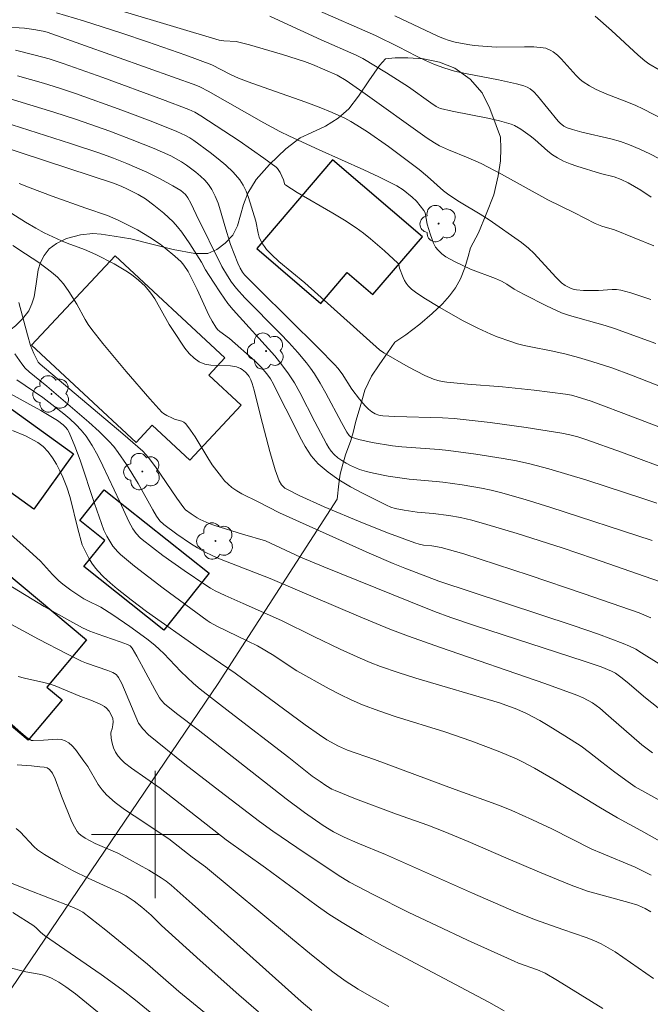
# Model space of a CAD drawing. Units: metres. Extents: x 283598 to 284579, y 1668246 to 1668811.
# Drawn here: x 283791 to 283831, y 1668689 to 1668751 of the extents above; entities that cross this region are included whole.
import ezdxf

# ---------------------------------------------------------------- set-up
doc = ezdxf.new("R2010")
doc.units = ezdxf.units.M
doc.header["$MEASUREMENT"] = 0
for name, color, linetype, lineweight, true_color in [('Arvores_Isoladas', 7, 'Continuous', 18, 0x00ff33), ('Curvas_Intermediarias', 7, 'Continuous', 9, 0x783c14), ('Curvas_Mestras', 7, 'Continuous', 20, 0x783c14), ('Vegetacao', 7, 'Orla8', 9, 0x00ff33)]:
    doc.layers.add(name, color=color, linetype=linetype, lineweight=lineweight, true_color=true_color)
for name, color, linetype, lineweight in [('Cerca', 8, 'Cerca', 20), ('Edificacoes', 7, 'Continuous', 30), ('Malha_Coordenadas', 7, 'Continuous', 15)]:
    doc.layers.add(name, color=color, linetype=linetype, lineweight=lineweight)
doc.styles.get("Standard").update_dxf_attribs({"font": 'arial.ttf'})
doc.linetypes.add('Cerca', pattern='A,10,0,["X",Standard,S=1,R=0,X=0,Y=-0.5],0.1', length=10.1)
doc.linetypes.add('Orla8', pattern='A,6,-0.5,["V",Standard,S=1,R=0,X=-0.5,Y=-1],-0.5,6,-0.5,["V",Standard,S=1,R=0,X=-0.5,Y=-1],-0.5', length=14)

# ---------------------------------------------------------------- blocks, each defined once
blk = doc.blocks.new('Arvore')
at = {"layer": 'Arvores_Isoladas'}
blk.add_lwpolyline([(-0.718, 0.493, 0.872324), (-0.722, -0.551, 0.862983), (0.284, -0.827, 0.900105), (0.89, 0.029, 0.863155), (0.262, 0.861, 0.882486)], format="xyb", close=True, dxfattribs=at)
blk.add_circle((0, 0), 0.0286, dxfattribs=at)

msp = doc.modelspace()

# ---------------------------------------------------------------- linework, layer by layer
at = {"layer": 'Cerca', "flags": 128}
msp.add_lwpolyline([(283795.692, 1668676.613), (283789.858, 1668668.244), (283780.634, 1668654.749), (283777.892, 1668650.737), (283776.175, 1668648.224), (283773.384, 1668650.071), (283770.451, 1668650.612), (283765.86, 1668652.908), (283765.04, 1668653.318), (283766.598, 1668655.463), (283768.705, 1668658.363), (283772.651, 1668663.794), (283779.327, 1668673.42), (283783.174, 1668678.969), (283786.189, 1668683.316), (283786.31, 1668683.491), (283803.956, 1668709.489), (283811.44, 1668721.074)], dxfattribs=at)
at = {"layer": 'Curvas_Intermediarias', "flags": 128}
for points, elevation in [([(283798.084, 1668751.701), (283804.034, 1668749.914), (283804.324, 1668749.871), (283805.086, 1668749.83), (283805.931, 1668749.616), (283808.013, 1668749.006), (283809.391, 1668748.568), (283809.881, 1668748.387), (283811.445, 1668747.709), (283811.999, 1668747.379), (283813.042, 1668746.653), (283817.096, 1668743.76), (283817.545, 1668743.459), (283817.855, 1668743.278), (283818.422, 1668743.016), (283819.665, 1668742.519), (283820.479, 1668742.157), (283821.759, 1668741.487), (283824.665, 1668739.876), (283826.348, 1668739.07), (283827.637, 1668738.398), (283828.055, 1668738.22), (283828.85, 1668737.992), (283830.088, 1668737.498), (283831.319, 1668736.986)], 149), ([(283807.198, 1668751.427), (283807.802, 1668751.156), (283810.429, 1668749.933), (283812.624, 1668748.966), (283813.049, 1668748.759), (283814.528, 1668747.862), (283815.911, 1668746.987), (283817.328, 1668745.982), (283817.663, 1668745.752), (283817.819, 1668745.662), (283817.931, 1668745.623), (283818.669, 1668745.457), (283820.9, 1668745.008), (283821.635, 1668744.837), (283822.358, 1668744.636), (283822.574, 1668744.554), (283822.981, 1668744.321), (283823.555, 1668743.901), (283823.844, 1668743.672), (283824.675, 1668742.931), (283824.964, 1668742.706), (283825.271, 1668742.513), (283825.663, 1668742.318), (283826.071, 1668742.149), (283826.489, 1668741.999), (283827.976, 1668741.53), (283828.84, 1668741.33), (283829.277, 1668741.164), (283829.724, 1668740.943), (283830.51, 1668740.496), (283831.155, 1668740.059)], 148), ([(283810.015, 1668751.887), (283813.847, 1668750.203), (283815.3, 1668749.485), (283816.418, 1668748.91), (283816.982, 1668748.635), (283817.554, 1668748.383), (283818.137, 1668748.166), (283818.808, 1668747.968), (283819.491, 1668747.808), (283821.57, 1668747.41), (283822.71, 1668747.165), (283823.158, 1668747.052), (283823.365, 1668746.969), (283823.554, 1668746.858), (283823.799, 1668746.656), (283824.025, 1668746.423), (283825.329, 1668744.829), (283825.452, 1668744.698), (283825.676, 1668744.512), (283825.881, 1668744.406), (283826.213, 1668744.292), (283826.812, 1668744.132), (283828.631, 1668743.708), (283829.228, 1668743.541), (283829.811, 1668743.339), (283830.447, 1668743.071), (283831.075, 1668742.775), (283831.693, 1668742.458)], 147), ([(283832.671, 1668744.552), (283830.64, 1668745.602), (283830.198, 1668745.809), (283829.746, 1668745.995), (283828.374, 1668746.518), (283827.711, 1668746.817), (283827.283, 1668747.042), (283826.88, 1668747.302), (283826.693, 1668747.449), (283826.441, 1668747.686), (283825.518, 1668748.736), (283825.268, 1668748.973), (283824.998, 1668749.18), (283824.85, 1668749.271), (283824.538, 1668749.404), (283824.376, 1668749.437), (283823.798, 1668749.485), (283823.214, 1668749.497), (283821.441, 1668749.481), (283820.854, 1668749.508), (283820.049, 1668749.587), (283819.648, 1668749.641), (283818.855, 1668749.795), (283818.467, 1668749.898), (283818.107, 1668750.019), (283817.754, 1668750.164), (283815.07, 1668751.439)], 146), ([(283831.457, 1668730.865), (283828.862, 1668731.805), (283828.263, 1668731.993), (283826.026, 1668732.614), (283825.527, 1668732.792), (283824.583, 1668733.224), (283823.191, 1668733.934), (283822.566, 1668734.27), (283822.087, 1668734.582), (283821.756, 1668734.766), (283821.376, 1668734.93), (283819.821, 1668735.521), (283818.844, 1668735.98), (283818.263, 1668736.305), (283818.002, 1668736.494), (283817.772, 1668736.709), (283817.615, 1668736.917), (283817.489, 1668737.154), (283817.296, 1668737.678), (283817.088, 1668738.35), (283816.958, 1668739.07), (283816.888, 1668739.217), (283816.412, 1668739.792), (283816.148, 1668740.053), (283815.588, 1668740.505), (283815.187, 1668740.769), (283814.054, 1668741.333), (283813.122, 1668741.767), (283810.302, 1668743.028), (283808.447, 1668743.878), (283807.841, 1668744.172), (283806.836, 1668744.716), (283803.331, 1668746.714), (283802.86, 1668746.955), (283802.615, 1668747.056), (283799.563, 1668748.16), (283793.211, 1668750.412), (283792.973, 1668750.477), (283792.389, 1668750.591), (283791.8, 1668750.671), (283790.428, 1668750.759)], 151), ([(283791.236, 1668749.292), (283792.473, 1668748.98), (283793.351, 1668748.731), (283794.218, 1668748.445), (283796.724, 1668747.557), (283800.472, 1668746.194), (283802.115, 1668745.565), (283802.505, 1668745.379), (283802.877, 1668745.163), (283805.275, 1668743.598), (283806.838, 1668742.509), (283807.595, 1668741.943), (283807.696, 1668741.846), (283807.849, 1668741.603), (283808.062, 1668741.132), (283808.121, 1668740.908), (283808.153, 1668740.845), (283808.203, 1668740.796), (283808.921, 1668740.337), (283811.162, 1668739.04), (283811.902, 1668738.594), (283812.621, 1668738.122), (283813.084, 1668737.785), (283813.535, 1668737.429), (283814.407, 1668736.677), (283815.249, 1668735.906), (283815.301, 1668735.815), (283815.353, 1668735.597), (283815.582, 1668735.008), (283815.666, 1668734.818), (283815.767, 1668734.64), (283815.89, 1668734.483), (283816.112, 1668734.27), (283816.356, 1668734.074), (283816.886, 1668733.719), (283817.893, 1668733.109), (283819.301, 1668732.304), (283820.263, 1668731.815), (283821.08, 1668731.45), (283821.496, 1668731.281), (283822.339, 1668730.978), (283822.766, 1668730.844), (283823.182, 1668730.733), (283823.603, 1668730.642), (283824.879, 1668730.403), (283825.731, 1668730.203), (283826.587, 1668729.976), (283827.438, 1668729.73), (283828.694, 1668729.32), (283829.933, 1668728.865), (283831.861, 1668728.119)], 152), ([(283834.322, 1668724.6), (283830.061, 1668726.227), (283827.4, 1668727.231), (283826.51, 1668727.514), (283826.15, 1668727.606), (283825.785, 1668727.674), (283823.804, 1668727.918), (283821.817, 1668728.123), (283819.622, 1668728.3), (283818.318, 1668728.43), (283818.032, 1668728.473), (283817.753, 1668728.534), (283817.483, 1668728.624), (283816.948, 1668728.853), (283816.42, 1668729.108), (283815.898, 1668729.383), (283814.366, 1668730.263), (283814.102, 1668730.45), (283809.401, 1668734.665), (283807.772, 1668736.009), (283807.304, 1668736.445), (283807.002, 1668736.767), (283806.864, 1668736.939), (283806.742, 1668737.118), (283806.638, 1668737.305), (283806.546, 1668737.538), (283806.479, 1668737.783), (283806.325, 1668738.545), (283805.873, 1668740.028), (283805.724, 1668740.428), (283805.542, 1668740.805), (283805.314, 1668741.148), (283804.905, 1668741.614), (283804.451, 1668742.052), (283803.964, 1668742.466), (283803.456, 1668742.861), (283802.424, 1668743.615), (283802.177, 1668743.779), (283801.918, 1668743.926), (283801.376, 1668744.181), (283799.857, 1668744.784), (283797.917, 1668745.514), (283794.99, 1668746.563), (283793.993, 1668746.895), (283792.988, 1668747.205), (283791.366, 1668747.672)], 153), ([(283790.616, 1668746.302), (283793.632, 1668745.383), (283795.053, 1668744.927), (283797.162, 1668744.185), (283798.556, 1668743.658), (283799.935, 1668743.098), (283800.985, 1668742.636), (283801.656, 1668742.275), (283801.971, 1668742.069), (283802.567, 1668741.622), (283802.853, 1668741.377), (283803.12, 1668741.115), (283803.359, 1668740.836), (283803.562, 1668740.537), (283803.779, 1668740.113), (283803.955, 1668739.662), (283804.103, 1668739.193), (283804.371, 1668738.238), (283804.735, 1668737.077), (283805.19, 1668735.898), (283805.335, 1668735.58), (283805.486, 1668735.327), (283805.611, 1668735.176), (283806.532, 1668734.244), (283810.264, 1668730.554), (283811.291, 1668729.518), (283811.485, 1668729.296), (283811.753, 1668728.944), (283812.35, 1668727.983), (283812.831, 1668727.357), (283813.203, 1668726.931), (283813.4, 1668726.734), (283813.606, 1668726.552), (283813.816, 1668726.428), (283814.058, 1668726.351), (283814.307, 1668726.315), (283815.051, 1668726.27), (283818.047, 1668726.194), (283818.793, 1668726.14), (283819.922, 1668726.021), (283821.051, 1668725.885), (283823.303, 1668725.573), (283825.55, 1668725.227), (283826.06, 1668725.126), (283826.564, 1668724.991), (283827.06, 1668724.83), (283829.304, 1668724.019), (283832.659, 1668722.769)], 154), ([(283831.226, 1668718.488), (283824.798, 1668720.576), (283823.249, 1668721.049), (283821.694, 1668721.497), (283821.102, 1668721.646), (283820.504, 1668721.771), (283819.296, 1668721.971), (283818.084, 1668722.143), (283817.663, 1668722.192), (283815.969, 1668722.321), (283814.635, 1668722.519), (283813.725, 1668722.698), (283813.28, 1668722.812), (283812.844, 1668722.949), (283812.272, 1668723.188), (283811.994, 1668723.335), (283811.728, 1668723.499), (283811.479, 1668723.681), (283811.251, 1668723.879), (283811.067, 1668724.082), (283810.906, 1668724.31), (283810.761, 1668724.555), (283810.033, 1668725.924), (283809.092, 1668727.775), (283808.754, 1668728.375), (283808.384, 1668728.953), (283807.963, 1668729.522), (283807.513, 1668730.07), (283804.902, 1668732.964), (283804.571, 1668733.367), (283804.105, 1668734.03), (283803.662, 1668734.711), (283803.171, 1668735.49), (283802.907, 1668735.969), (283802.188, 1668737.111), (283801.68, 1668737.848), (283801.4, 1668738.195), (283801.131, 1668738.489), (283800.547, 1668739.043), (283799.924, 1668739.555), (283799.39, 1668739.948), (283798.935, 1668740.215), (283798.225, 1668740.572), (283797.92, 1668740.713), (283797.45, 1668740.897), (283790.108, 1668743.314)], 156), ([(283791.462, 1668740.905), (283792.148, 1668740.625), (283793.54, 1668740.107), (283795.641, 1668739.361), (283797.012, 1668738.895), (283797.684, 1668738.597), (283798.887, 1668737.993), (283799.658, 1668737.541), (283800.315, 1668737.093), (283800.633, 1668736.853), (283801.25, 1668736.35), (283801.643, 1668735.996), (283801.807, 1668735.781), (283802.07, 1668735.379), (283802.643, 1668734.258), (283803.383, 1668732.643), (283803.585, 1668732.254), (283803.809, 1668731.881), (283803.923, 1668731.741), (283804.06, 1668731.619), (283804.67, 1668731.175), (283806.292, 1668729.738), (283806.672, 1668729.358), (283807.024, 1668728.957), (283807.25, 1668728.642), (283807.446, 1668728.305), (283807.964, 1668727.237), (283808.474, 1668726.27), (283809.091, 1668724.992), (283809.424, 1668724.377), (283809.801, 1668723.805), (283810.244, 1668723.297), (283810.864, 1668722.764), (283811.546, 1668722.285), (283812.273, 1668721.85), (283813.026, 1668721.447), (283814.539, 1668720.69), (283814.8, 1668720.578), (283815.072, 1668720.492), (283815.638, 1668720.375), (283816.46, 1668720.249), (283817.477, 1668720.174), (283818.456, 1668720.04), (283819.181, 1668719.919), (283819.895, 1668719.757), (283820.848, 1668719.491), (283822.746, 1668718.923), (283825.576, 1668718.016), (283827.544, 1668717.354), (283831.675, 1668715.896)], 157), ([(283789.948, 1668739.672), (283791.865, 1668738.482), (283792.512, 1668738.101), (283793.042, 1668737.813), (283794.131, 1668737.295), (283794.486, 1668737.149), (283795.567, 1668736.751), (283796.273, 1668736.454), (283797.419, 1668735.866), (283798.155, 1668735.427), (283798.509, 1668735.189), (283798.955, 1668734.844), (283799.368, 1668734.455), (283799.73, 1668734.027), (283799.986, 1668733.651), (283800.882, 1668732.048), (283801.13, 1668731.664), (283801.875, 1668730.569), (283802.147, 1668730.23), (283802.444, 1668729.934), (283802.771, 1668729.7), (283803.116, 1668729.563), (283803.499, 1668729.498), (283804.733, 1668729.451), (283805.124, 1668729.388), (283805.364, 1668729.291), (283805.476, 1668729.22), (283805.681, 1668729.051), (283805.844, 1668728.873), (283805.91, 1668728.777), (283806.018, 1668728.567), (283806.099, 1668728.346), (283806.22, 1668727.928), (283806.634, 1668726.231), (283807.206, 1668724.064), (283807.545, 1668722.916), (283807.796, 1668722.225), (283807.949, 1668721.979), (283808.153, 1668721.775), (283808.271, 1668721.7), (283809.04, 1668721.313), (283810.621, 1668720.592), (283813.034, 1668719.578), (283814.663, 1668718.936), (283816.307, 1668718.334), (283816.584, 1668718.251), (283816.868, 1668718.192), (283817.375, 1668718.146), (283817.978, 1668718.046), (283819.388, 1668717.645), (283823.494, 1668716.294), (283826.957, 1668715.134), (283830.4, 1668713.928), (283831.146, 1668713.614)], 158), ([(283831.665, 1668710.719), (283830.562, 1668711.42), (283830.188, 1668711.641), (283829.805, 1668711.842), (283829.409, 1668712.014), (283827.844, 1668712.595), (283826.267, 1668713.147), (283817.829, 1668715.918), (283815.696, 1668716.736), (283814.956, 1668717.032), (283813.455, 1668717.684), (283807.811, 1668720.224), (283806.473, 1668720.904), (283805.45, 1668721.404), (283805.127, 1668721.593), (283804.823, 1668721.806), (283804.587, 1668722.009), (283804.369, 1668722.234), (283804.163, 1668722.475), (283803.593, 1668723.24), (283803.307, 1668723.665), (283802.511, 1668724.996), (283802.23, 1668725.419), (283801.924, 1668725.814), (283801.815, 1668725.907), (283801.683, 1668725.973), (283801.229, 1668726.104), (283801.086, 1668726.16), (283800.736, 1668726.321), (283800.52, 1668726.454), (283800.429, 1668726.539), (283799.671, 1668727.382), (283798.177, 1668729.098), (283796.724, 1668730.853), (283796.019, 1668731.743), (283795.806, 1668732.042), (283795.615, 1668732.355), (283795.083, 1668733.326), (283794.579, 1668734.123), (283794.248, 1668734.595), (283794.066, 1668734.814), (283793.866, 1668735.014), (283793.491, 1668735.337), (283792.695, 1668735.938), (283791.862, 1668736.496), (283791.062, 1668737.003)], 159), ([(283791.186, 1668730.209), (283791.619, 1668729.58), (283791.843, 1668729.314), (283792.094, 1668729.072), (283793.192, 1668728.178), (283795.839, 1668725.914), (283796.48, 1668725.329), (283797.094, 1668724.721), (283797.4, 1668724.377), (283797.684, 1668724.012), (283798.206, 1668723.243), (283798.945, 1668722.054), (283799.856, 1668720.404), (283800.096, 1668720), (283800.3, 1668719.716), (283800.551, 1668719.475), (283801.376, 1668718.867), (283802.224, 1668718.285), (283802.659, 1668718.015), (283803.105, 1668717.765), (283803.617, 1668717.513), (283804.142, 1668717.283), (283807.23, 1668716.095), (283812.787, 1668713.724), (283814.744, 1668712.906), (283815.926, 1668712.469), (283817.937, 1668711.763), (283824.479, 1668709.5), (283826.501, 1668708.765), (283826.9, 1668708.594), (283827.471, 1668708.276), (283827.936, 1668707.937), (283828.489, 1668707.47), (283830.578, 1668705.642), (283831.243, 1668705.128)], 161), ([(283789.255, 1668728.584), (283791.945, 1668727.137), (283792.831, 1668726.641), (283793.879, 1668726.012), (283794.218, 1668725.753), (283794.367, 1668725.605), (283794.495, 1668725.442), (283794.595, 1668725.264), (283794.958, 1668724.401), (283795.289, 1668723.517), (283796.197, 1668720.81), (283796.784, 1668719.118), (283796.96, 1668718.742), (283797.349, 1668718.129), (283797.659, 1668717.758), (283797.834, 1668717.594), (283798.712, 1668716.875), (283800.514, 1668715.483), (283803.261, 1668713.446), (283803.456, 1668713.318), (283803.869, 1668713.1), (283805.825, 1668712.157), (283806.423, 1668711.851), (283807.45, 1668711.252), (283808.414, 1668710.595), (283808.908, 1668710.288), (283810.939, 1668709.158), (283811.626, 1668708.8), (283812.322, 1668708.463), (283813.03, 1668708.156), (283814.047, 1668707.771), (283815.079, 1668707.422), (283818.208, 1668706.451), (283819.824, 1668705.899), (283821.557, 1668705.246), (283822.692, 1668704.764), (283823.078, 1668704.581), (283823.832, 1668704.179), (283825.242, 1668703.365), (283827.88, 1668701.751), (283829.054, 1668701.049), (283830.52, 1668700.256), (283835.648, 1668697.382)], 163), ([(283791.305, 1668728.579), (283792.944, 1668727.463), (283794.257, 1668726.439), (283794.645, 1668726.115), (283795.015, 1668725.776), (283795.359, 1668725.417), (283795.666, 1668725.032), (283796.051, 1668724.44), (283796.398, 1668723.818), (283796.718, 1668723.176), (283797.785, 1668720.913), (283798.351, 1668719.664), (283798.605, 1668719.212), (283798.814, 1668718.917), (283799.058, 1668718.652), (283799.193, 1668718.535), (283800.49, 1668717.54), (283801.822, 1668716.583), (283803.181, 1668715.669), (283803.477, 1668715.488), (283803.783, 1668715.323), (283804.411, 1668715.02), (283805.526, 1668714.511), (283807.943, 1668713.445), (283809.962, 1668712.443), (283811.618, 1668711.657), (283812.873, 1668711.078), (283813.509, 1668710.81), (283814.153, 1668710.565), (283815.259, 1668710.188), (283816.373, 1668709.837), (283821.628, 1668708.285), (283822.715, 1668707.874), (283823.329, 1668707.608), (283824.162, 1668707.162), (283824.692, 1668706.855), (283825.739, 1668706.214), (283826.768, 1668705.547), (283827.295, 1668705.164), (283828.058, 1668704.55), (283828.871, 1668703.932), (283829.711, 1668703.315), (283830.15, 1668703.011), (283832.919, 1668701.471)], 162), ([(283831.16, 1668697.455), (283830.153, 1668697.963), (283828.041, 1668698.824), (283827.441, 1668699.092), (283824.921, 1668700.354), (283823.711, 1668700.933), (283822.4, 1668701.517), (283821.632, 1668701.83), (283818.847, 1668702.838), (283813.779, 1668704.713), (283812.092, 1668705.304), (283811.514, 1668705.56), (283810.785, 1668705.961), (283810.321, 1668706.264), (283809.432, 1668706.897), (283805.038, 1668710.144), (283802.787, 1668711.682), (283799.466, 1668714.016), (283798.503, 1668714.747), (283797.614, 1668715.447), (283797.183, 1668715.811), (283796.768, 1668716.189), (283796.376, 1668716.585), (283796.186, 1668716.814), (283796.019, 1668717.063), (283795.869, 1668717.326), (283795.426, 1668718.203), (283795.156, 1668719.203), (283794.659, 1668721.186), (283794.457, 1668721.83), (283794.212, 1668722.452), (283794.02, 1668722.865), (283793.804, 1668723.28), (283793.559, 1668723.681), (283793.284, 1668724.052), (283792.973, 1668724.379), (283792.625, 1668724.645), (283791.863, 1668725.05), (283791.044, 1668725.38)], 164), ([(283831.31, 1668690.951), (283828.891, 1668692.626), (283828.464, 1668692.89), (283828.024, 1668693.129), (283827.559, 1668693.343), (283827.082, 1668693.533), (283825.617, 1668694.036), (283823.905, 1668694.653), (283822.69, 1668695.123), (283819.945, 1668696.32), (283814.47, 1668698.753), (283812.742, 1668699.461), (283811.886, 1668699.832), (283811.203, 1668700.173), (283810.549, 1668700.566), (283809.38, 1668701.387), (283808.238, 1668702.25), (283802.716, 1668706.579), (283801.346, 1668707.61), (283800.599, 1668708.207), (283800.393, 1668708.433), (283800.279, 1668708.602), (283799.986, 1668709.115), (283798.863, 1668711.203), (283798.568, 1668711.712), (283798.436, 1668711.85), (283798.266, 1668711.943), (283797.799, 1668712.122), (283796.371, 1668712.609), (283795.904, 1668712.79), (283795.449, 1668712.998), (283794.636, 1668713.425), (283793.038, 1668714.341), (283790.675, 1668715.778)], 166), ([(283828.12, 1668689.067), (283825.283, 1668690.837), (283824.503, 1668691.294), (283824.025, 1668691.505), (283822.831, 1668691.929), (283822.563, 1668692.039), (283819.621, 1668693.377), (283817.668, 1668694.287), (283815.943, 1668695.116), (283813.7, 1668696.241), (283812.22, 1668697.018), (283811.502, 1668697.447), (283808.903, 1668699.18), (283807.391, 1668700.218), (283806.549, 1668700.821), (283804.07, 1668702.724), (283801.876, 1668704.431), (283799.578, 1668706.273), (283799.229, 1668706.639), (283798.968, 1668706.992), (283797.901, 1668709.487), (283797.71, 1668709.874), (283797.669, 1668709.94), (283797.558, 1668710.053), (283797.352, 1668710.176), (283797.027, 1668710.306), (283795.689, 1668710.761), (283795.367, 1668710.901), (283794.463, 1668711.349), (283792.674, 1668712.287), (283790.004, 1668713.723)], 167), ([(283821.937, 1668688.938), (283820.967, 1668689.472), (283814.284, 1668693.016), (283813.005, 1668693.731), (283811.745, 1668694.475), (283810.918, 1668695.006), (283810.109, 1668695.566), (283806.939, 1668697.909), (283804.472, 1668699.68), (283800.313, 1668702.915), (283798.514, 1668704.185), (283798.085, 1668704.514), (283797.886, 1668704.693), (283797.685, 1668704.921), (283797.515, 1668705.178), (283797.384, 1668705.45), (283797.296, 1668705.748), (283797.247, 1668706.061), (283797.224, 1668706.372), (283797.244, 1668706.48), (283797.312, 1668706.64), (283797.35, 1668706.894), (283797.363, 1668707.095), (283797.336, 1668707.286), (283797.245, 1668707.528), (283797.116, 1668707.759), (283796.95, 1668707.951), (283796.826, 1668708.047), (283796.542, 1668708.201), (283795.955, 1668708.45), (283795.279, 1668708.695), (283793.722, 1668709.342), (283793.405, 1668709.451), (283793.007, 1668709.562), (283791.788, 1668709.823), (283791.389, 1668709.927)], 168), ([(283814.682, 1668689.198), (283813.599, 1668689.809), (283812.766, 1668690.299), (283811.95, 1668690.819), (283811.169, 1668691.384), (283809.832, 1668692.448), (283808.509, 1668693.53), (283803.162, 1668697.981), (283802.335, 1668698.582), (283800.855, 1668699.732), (283798.685, 1668701.17), (283798.08, 1668701.586), (283797.499, 1668702.025), (283796.952, 1668702.496), (283796.668, 1668702.806), (283796.423, 1668703.152), (283795.765, 1668704.27), (283795.523, 1668704.623), (283794.991, 1668705.349), (283794.798, 1668705.571), (283794.589, 1668705.759), (283794.361, 1668705.899), (283794.118, 1668705.974), (283793.851, 1668705.997), (283793.569, 1668705.986), (283792.99, 1668705.932), (283792.333, 1668705.907), (283792.245, 1668705.92), (283792.165, 1668705.953), (283791.961, 1668706.087), (283791.571, 1668706.407), (283791.005, 1668706.926)], 169), ([(283806.503, 1668688.858), (283805.263, 1668689.925), (283802.829, 1668692.094), (283800.411, 1668694.281), (283799.758, 1668694.931), (283799.157, 1668695.443), (283798.681, 1668695.818), (283798.177, 1668696.148), (283797.714, 1668696.393), (283795.793, 1668697.26), (283794.86, 1668697.732), (283793.941, 1668698.225), (283793.05, 1668698.757), (283792.623, 1668699.047), (283792.382, 1668699.246), (283791.521, 1668700.18), (283791.281, 1668700.382)], 171), ([(283790.988, 1668696.945), (283791.955, 1668696.542), (283794.775, 1668695.465), (283795.194, 1668695.276), (283795.459, 1668695.124), (283796.911, 1668693.998), (283799.527, 1668691.864), (283801.483, 1668690.148), (283804.709, 1668687.511)], 172), ([(283791.056, 1668695.103), (283792.375, 1668694.264), (283792.552, 1668694.119), (283792.798, 1668693.876), (283793.062, 1668693.671), (283796.605, 1668691.213), (283797.906, 1668690.273), (283798.777, 1668689.596), (283800.486, 1668688.197)], 173), ([(283796.848, 1668688.48), (283794.99, 1668690.001), (283794.392, 1668690.443), (283793.948, 1668690.737), (283793.484, 1668690.991), (283793.244, 1668691.094), (283792.983, 1668691.176), (283792.712, 1668691.235), (283791.884, 1668691.37), (283790.733, 1668691.663)], 174)]:
    msp.add_lwpolyline(points, dxfattribs=dict(at, elevation=elevation))
at = {"layer": 'Curvas_Mestras', "flags": 128}
for points, elevation in [([(283831.136, 1668733.616), (283830.515, 1668733.839), (283829.889, 1668734.038), (283829.259, 1668734.205), (283828.986, 1668734.246), (283828.707, 1668734.25), (283827.856, 1668734.179), (283826.908, 1668734.191), (283826.47, 1668734.235), (283826.258, 1668734.278), (283826.128, 1668734.317), (283825.876, 1668734.432), (283825.756, 1668734.505), (283825.539, 1668734.675), (283825.181, 1668735.024), (283823.816, 1668736.504), (283823.457, 1668736.854), (283823.026, 1668737.21), (283820.977, 1668738.627), (283820.426, 1668738.975), (283819.128, 1668739.752), (283818.451, 1668740.193), (283818.111, 1668740.456), (283817.107, 1668741.352), (283816.59, 1668741.781), (283814.665, 1668743.227), (283813.351, 1668744.147), (283812.679, 1668744.582), (283812.304, 1668744.803), (283811.918, 1668745.006), (283811.122, 1668745.373), (283810.311, 1668745.705), (283809.472, 1668746.024), (283806.078, 1668747.214), (283805.238, 1668747.531), (283804.745, 1668747.755), (283803.564, 1668748.373), (283801.921, 1668748.966), (283799.52, 1668749.813), (283797.917, 1668750.352), (283795.513, 1668751.125), (283793.802, 1668751.639)], 150), ([(283827.647, 1668751.426), (283828.674, 1668750.51), (283830.341, 1668748.974), (283830.769, 1668748.604), (283831.019, 1668748.42), (283832.968, 1668747.289)], 145), ([(283789.961, 1668744.933), (283794.693, 1668743.426), (283796.526, 1668742.816), (283797.383, 1668742.507), (283798.23, 1668742.173), (283799.482, 1668741.614), (283800.311, 1668741.202), (283801.123, 1668740.76), (283801.624, 1668740.46), (283801.905, 1668740.208), (283802.058, 1668740.013), (283802.254, 1668739.673), (283802.588, 1668738.951), (283804.194, 1668735.693), (283804.539, 1668735.113), (283804.81, 1668734.699), (283805.114, 1668734.312), (283805.645, 1668733.733), (283807.853, 1668731.484), (283808.392, 1668730.91), (283808.964, 1668730.281), (283809.515, 1668729.633), (283809.772, 1668729.296), (283810.013, 1668728.949), (283810.378, 1668728.354), (283810.721, 1668727.743), (283811.706, 1668725.883), (283812.052, 1668725.276), (283812.198, 1668725.071), (283812.324, 1668724.966), (283812.801, 1668724.821), (283813.633, 1668724.629), (283814.904, 1668724.42), (283815.491, 1668724.357), (283817.851, 1668724.204), (283818.438, 1668724.141), (283820.149, 1668723.911), (283821.856, 1668723.64), (283822.702, 1668723.476), (283823.542, 1668723.285), (283824.737, 1668722.971), (283825.926, 1668722.629), (283827.11, 1668722.265), (283830.646, 1668721.122), (283831.518, 1668720.815)], 155), ([(283831.592, 1668707.961), (283830.803, 1668708.589), (283829.653, 1668709.576), (283829.261, 1668709.892), (283828.914, 1668710.14), (283828.667, 1668710.278), (283828.015, 1668710.531), (283826.956, 1668710.898), (283820.132, 1668713.109), (283818.578, 1668713.642), (283817.559, 1668714.024), (283816.04, 1668714.624), (283810.599, 1668716.816), (283809.129, 1668717.433), (283806.932, 1668718.454), (283805.496, 1668718.875), (283803.75, 1668719.414), (283803.389, 1668719.544), (283802.836, 1668719.787), (283802.643, 1668719.899), (283802.271, 1668720.152), (283801.909, 1668720.415), (283801.796, 1668720.521), (283801.363, 1668721.134), (283800.022, 1668723.104), (283799.573, 1668723.717), (283799.237, 1668724.084), (283797.979, 1668725.179), (283792.776, 1668729.563), (283792.653, 1668729.687), (283792.379, 1668730.221), (283792.183, 1668730.73), (283791.984, 1668731.398), (283791.444, 1668733.43)], 160), ([(283789.951, 1668719.722), (283792.092, 1668717.82), (283792.794, 1668717.174), (283792.993, 1668716.974), (283793.557, 1668716.34), (283793.957, 1668715.945), (283794.203, 1668715.74), (283794.717, 1668715.354), (283795.522, 1668714.822), (283795.729, 1668714.704), (283796.592, 1668714.29), (283797.341, 1668713.808), (283798.421, 1668713.07), (283799.475, 1668712.296), (283799.987, 1668711.893), (283800.277, 1668711.64), (283800.553, 1668711.371), (283801.623, 1668710.252), (283802.422, 1668709.492), (283802.841, 1668709.135), (283804.685, 1668707.695), (283808.403, 1668704.852), (283809.877, 1668703.679), (283810.359, 1668703.329), (283810.727, 1668703.083), (283811.11, 1668702.865), (283811.309, 1668702.771), (283812.582, 1668702.25), (283815.165, 1668701.286), (283817.124, 1668700.589), (283818.096, 1668700.222), (283819.674, 1668699.562), (283822.029, 1668698.539), (283824.14, 1668697.644), (283826.135, 1668696.827), (283827.152, 1668696.457), (283829.769, 1668695.736), (283830.332, 1668695.558), (283830.604, 1668695.451), (283830.791, 1668695.362), (283831.151, 1668695.154)], 165), ([(283791.331, 1668704.38), (283792.228, 1668704.32), (283792.756, 1668704.256), (283793.042, 1668704.242), (283793.212, 1668704.194), (283793.366, 1668704.085), (283793.557, 1668703.855), (283793.723, 1668703.509), (283794.123, 1668702.415), (283794.774, 1668700.808), (283794.932, 1668700.49), (283795.11, 1668700.189), (283795.208, 1668700.065), (283795.326, 1668699.955), (283795.6, 1668699.767), (283796.234, 1668699.437), (283797.649, 1668698.824), (283798.401, 1668698.443), (283799.599, 1668697.766), (283800.385, 1668697.295), (283800.703, 1668697.075), (283801.001, 1668696.827), (283802.332, 1668695.645), (283809.167, 1668689.525), (283809.845, 1668688.959)], 170)]:
    msp.add_lwpolyline(points, dxfattribs=dict(at, elevation=elevation))
at = {"layer": 'Edificacoes', "flags": 128}
for points in [[(283806.383, 1668736.82), (283810.408, 1668733.373), (283812.065, 1668735.309), (283813.679, 1668733.928), (283816.789, 1668737.561), (283811.151, 1668742.388)], [(283797.484, 1668736.372), (283804.381, 1668729.954), (283803.376, 1668728.873), (283805.401, 1668726.989), (283802.178, 1668723.526), (283799.826, 1668725.714), (283798.815, 1668724.628), (283792.245, 1668730.741)], [(283792.378, 1668720.456), (283786.705, 1668724.535), (283789.202, 1668728.009), (283794.876, 1668723.93)], [(283796.796, 1668721.654), (283803.387, 1668716.418), (283800.555, 1668712.852), (283795.534, 1668716.84), (283796.842, 1668718.486), (283795.271, 1668719.734)], [(283785.948, 1668711.026), (283790.564, 1668716.534), (283795.691, 1668712.237), (283793.206, 1668709.273), (283794.167, 1668708.467), (283792.036, 1668705.924)]]:
    msp.add_lwpolyline(points, close=True, dxfattribs=at)
at = {"layer": 'Malha_Coordenadas', "flags": 128}
for points in [[(283800, 1668704), (283800, 1668696)], [(283804, 1668700), (283796, 1668700)]]:
    msp.add_lwpolyline(points, dxfattribs=at)
at = {"layer": 'Vegetacao', "flags": 128}
msp.add_lwpolyline([(283811.44, 1668721.074), (283811.54, 1668722.042), (283811.624, 1668722.636), (283811.794, 1668723.272), (283811.952, 1668723.86), (283812.287, 1668724.768), (283812.444, 1668725.273), (283812.605, 1668725.983), (283812.872, 1668726.878), (283813.168, 1668727.925), (283813.587, 1668728.8), (283814.084, 1668729.522), (283814.6, 1668730.269), (283815.062, 1668730.936), (283815.759, 1668731.389), (283816.637, 1668732.069), (283817.406, 1668732.734), (283818.051, 1668733.338), (283818.503, 1668733.854), (283818.874, 1668734.351), (283819.177, 1668734.908), (283819.451, 1668735.617), (283819.664, 1668736.314), (283819.815, 1668736.873), (283820.305, 1668737.817), (283820.801, 1668738.988), (283821.288, 1668740.204), (283821.548, 1668741.38), (283821.692, 1668742.333), (283821.723, 1668743.114), (283821.69, 1668743.825), (283821.415, 1668744.56), (283821.022, 1668745.622), (283820.549, 1668746.594), (283819.782, 1668747.472), (283818.837, 1668748.162), (283817.858, 1668748.54), (283816.865, 1668748.739), (283815.883, 1668748.797), (283815.088, 1668748.807), (283814.47, 1668748.742), (283814.086, 1668748.323), (283813.422, 1668747.349), (283812.78, 1668746.39), (283812.167, 1668745.594), (283811.502, 1668745.008), (283810.697, 1668744.514), (283809.842, 1668744.111), (283809.121, 1668743.775), (283808.22, 1668743.088), (283807.187, 1668742.109), (283806.355, 1668741.165), (283805.835, 1668740.303), (283805.549, 1668739.587), (283805.372, 1668738.91), (283805.172, 1668738.254), (283804.882, 1668737.668), (283804.398, 1668737.159), (283803.872, 1668736.757), (283803.323, 1668736.502), (283802.489, 1668736.501), (283801.128, 1668736.755), (283799.708, 1668737.118), (283798.483, 1668737.427), (283797.436, 1668737.607), (283796.611, 1668737.717), (283796.085, 1668737.768), (283795.322, 1668737.682), (283794.443, 1668737.45), (283793.8, 1668737.141), (283793.352, 1668736.802), (283793.032, 1668736.38), (283792.797, 1668735.944), (283792.652, 1668735.492), (283792.533, 1668734.61), (283792.405, 1668733.778), (283792.267, 1668733.35), (283792.067, 1668732.904), (283791.702, 1668732.424), (283791.228, 1668731.96), (283790.692, 1668731.543), (283790.088, 1668731.334), (283789.387, 1668731.147), (283788.747, 1668730.955), (283787.943, 1668730.455), (283787.759, 1668729.861), (283787.809, 1668729.015), (283787.684, 1668728.085), (283787.368, 1668727.54), (283786.816, 1668727.288), (283786.243, 1668727.401), (283786.12, 1668728.045), (283785.712, 1668728.429), (283785.227, 1668728.936), (283784.78, 1668729.429), (283784.211, 1668729.963), (283783.687, 1668730.441), (283782.791, 1668730.881), (283781.394, 1668731.516), (283780.042, 1668732.083), (283779.094, 1668732.555), (283778.276, 1668733.148), (283777.926, 1668733.715), (283777.754, 1668734.465), (283777.769, 1668735.142), (283777.927, 1668735.712), (283778.204, 1668736.252), (283778.482, 1668736.773), (283778.743, 1668737.281), (283779.016, 1668738.098), (283778.98, 1668738.616), (283778.66, 1668739.036), (283777.958, 1668739.38), (283777.066, 1668739.591), (283776.012, 1668739.556), (283774.615, 1668739.382), (283773.458, 1668739.14), (283772.601, 1668738.946), (283772.003, 1668738.792), (283771.043, 1668738.208), (283769.096, 1668737.23), (283767.018, 1668736.448), (283765.337, 1668735.976), (283764.13, 1668735.656), (283763.497, 1668735.46), (283762.665, 1668735.288), (283761.258, 1668734.809), (283760.047, 1668734.286), (283759.218, 1668733.82), (283758.717, 1668733.399), (283758.38, 1668733.032), (283758.074, 1668732.538), (283757.856, 1668731.735), (283757.698, 1668730.836), (283757.557, 1668730.138), (283757.306, 1668728.4), (283756.889, 1668726.742), (283756.4, 1668725.595), (283755.899, 1668724.791), (283755.427, 1668724.166), (283754.611, 1668723.711), (283753.422, 1668722.99), (283752.176, 1668722.386), (283751.103, 1668721.917), (283750.158, 1668721.587), (283749.513, 1668721.369), (283748.857, 1668721.199), (283747.601, 1668720.649), (283746.461, 1668720.043), (283745.635, 1668719.529), (283745.089, 1668719.121), (283744.707, 1668718.772), (283744.379, 1668718.368), (283744.077, 1668717.973), (283743.48, 1668717.567), (283742.87, 1668717.533), (283742.304, 1668717.628), (283741.687, 1668717.537), (283739.863, 1668716.897), (283738.141, 1668716.093), (283736.94, 1668715.356), (283736.365, 1668714.786), (283736.059, 1668714.212), (283735.465, 1668713.015), (283734.733, 1668711.648), (283733.949, 1668710.575), (283732.991, 1668709.811), (283731.931, 1668709.297), (283730.951, 1668708.982), (283729.84, 1668708.681), (283728.513, 1668708.574), (283726.804, 1668708.26), (283725.397, 1668707.85), (283724.331, 1668707.41), (283723.579, 1668707.044), (283722.805, 1668706.716), (283721.947, 1668706.591), (283721.077, 1668706.575), (283720.319, 1668706.661), (283719.705, 1668706.727), (283719.249, 1668706.738), (283718.713, 1668706.572), (283718.481, 1668706.29), (283718.24, 1668705.753), (283718.08, 1668704.897), (283718.073, 1668703.915), (283717.765, 1668702.926), (283717.154, 1668701.573), (283716.566, 1668700.198), (283716.084, 1668699.068), (283715.818, 1668698.11), (283715.741, 1668697.347), (283715.773, 1668696.855), (283715.843, 1668696.173), (283715.853, 1668695.05), (283715.737, 1668693.701), (283715.599, 1668692.509), (283715.4, 1668691.648), (283715.162, 1668691.035), (283714.815, 1668690.602), (283714.285, 1668690.345), (283713.668, 1668690.265), (283713.109, 1668690.36), (283712.309, 1668690.639), (283710.633, 1668691.118), (283708.66, 1668691.717), (283707.151, 1668692.334), (283706.354, 1668692.752), (283705.471, 1668693.205), (283703.932, 1668694.179), (283702.419, 1668695.175), (283701.436, 1668695.869), (283700.923, 1668696.288), (283700.505, 1668696.617), (283700.033, 1668696.992), (283699.557, 1668697.381), (283699.156, 1668697.753), (283698.677, 1668698.139), (283698.048, 1668698.494), (283697.37, 1668698.797), (283696.798, 1668699.035), (283696.226, 1668699.302), (283695.459, 1668699.539), (283694.453, 1668699.808), (283693.66, 1668699.989), (283692.976, 1668700.08), (283692.186, 1668700.269), (283691.63, 1668700.367), (283691.033, 1668700.567), (283690.458, 1668700.768), (283689.767, 1668700.991), (283689.131, 1668701.135)], dxfattribs=at)

# ---------------------------------------------------------------- block references
at = {"layer": 'Arvores_Isoladas'}
for p in [(283817.812, 1668738.389), (283806.97, 1668730.377), (283793.494, 1668727.689), (283799.198, 1668722.811), (283803.785, 1668718.446)]:
    msp.add_blockref('Arvore', p, dxfattribs=at)

doc.saveas('drawing.dxf')
